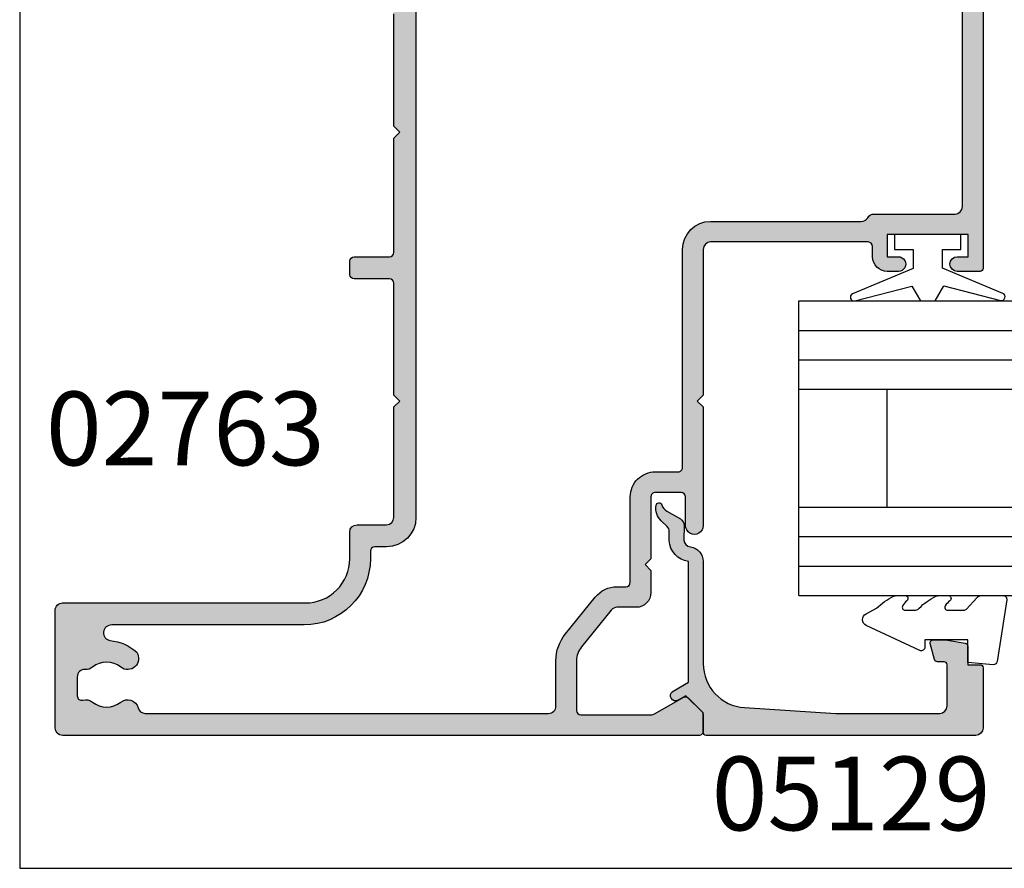
# Model space of a CAD drawing. Units: millimetres. Extents: x 0 to 354, y 0 to 482.
# Drawn here: x 0 to 67, y 0 to 58 of the extents above; entities that cross this region are included whole.
import ezdxf

# ---------------------------------------------------------------- set-up
doc = ezdxf.new("R2010")
doc.units = ezdxf.units.MM
doc.layers.get('0').update_dxf_attribs({"plot": 0})
for name, color, linetype in [('02763$0$APL Hatch', 253, 'Continuous'), ('02763$0$APL Joinery', 2, 'Continuous'), ('05129$0$APL Hatch', 253, 'Continuous'), ('05129$0$APL Joinery', 2, 'Continuous'), ('9010100$0$APL Joinery', 2, 'Continuous'), ('9010230l$0$APL Joinery', 2, 'Continuous'), ('APL Border', 7, 'Continuous'), ('APL Joinery', 2, 'Continuous'), ('APL Notes', 7, 'Continuous')]:
    doc.layers.add(name, color=color, linetype=linetype)
doc.styles.add('Arial-Bold', font='arialbd.ttf')

# ---------------------------------------------------------------- blocks, each defined once
blk = doc.blocks.new('05129')
at = {"layer": '05129$0$APL Hatch'}
h = blk.add_hatch(color=256, dxfattribs=at)
edge = h.paths.add_edge_path()
edge.add_arc((5.199981515280334, 15.90566016953847), 0.1999999999999238, 180.000000000003, 254.9880790769411)
edge.add_line((5.148177513399219, 15.71248577840686), (6.248114062430886, 15.4175133717572))
edge.add_arc((6.299929026749648, 15.61072864124062), 0.2000423227442271, 254.9880790769354, 359.9999999999949)
edge.add_line((6.499971349493875, 15.6107286412406), (6.5, 16.44188513600955))
edge.add_line((6.5, 16.44188513600955), (6.261719659354792, 17.79471019980289))
edge.add_arc((6.064751657969431, 17.76001716836636), 0.1999999999999997, 9.989352104984336, 90.00077779017535)
edge.add_line((6.064748942969541, 17.96001716834793), (4.800004285636192, 17.9599999994399))
edge.add_line((4.800004285636192, 17.9599999994399), (4.800020358771774, 18.80222766474765))
edge.add_arc((4.600020358771644, 18.80222766474765), 0.2000000000001299, 0, 90)
edge.add_line((4.600020358771644, 19.00222766474778), (0.5000000000001412, 19.00222766474778))
edge.add_arc((0.5000000000001402, 18.50222766474778), 0.5, 89.99999999999993, 179.9999999999996)
edge.add_line((1.408720358632483e-13, 18.50222766474778), (0, 0.2000000000000455))
edge.add_arc((0.2000000000000455, 0.2000000000000455), 0.2000000000000455, 180, 270)
edge.add_line((0.2000000000000455, 0), (1.533000000000129, -1.13686837721616e-13))
edge.add_line((1.533000000000129, -1.13686837721616e-13), (2.699867500000096, -1.166867499999967))
edge.add_line((2.699867500000096, -1.166867499999967), (2.394157787176027, -1.695635774884522))
edge.add_arc((2.697237640000033, -1.870862730000117), 0.3500883931050897, 149.9654563963833, 329.9484792182006)
edge.add_line((3.000265558431352, -2.04617948230316), (3.605532537934096, -0.9999999787224851))
edge.add_line((3.605532537934096, -0.9999999787224851), (11.81301960694213, -0.9999999787240759))
edge.add_arc((13.30020417481853, -0.8043419580078496), 1.500000000000098, 187.4949427098, 267.4803184570732)
edge.add_line((13.23426032646682, -2.302891726572398), (13.83156361300087, -2.300884411698917))
edge.add_arc((13.83324391811863, -2.800881588265591), 0.4999999999999352, 43.74757717891208, 90.19254914551789, ccw=False)
edge.add_line((14.19444051955702, -2.455140333698978), (14.56577042775268, -2.843069454338433))
edge.add_arc((15.43685577554587, -2.009257231902336), 1.205832702087569, 223.747577179016, 278.9285559373253)
edge.add_arc((15.59296380522767, -3.002901999883356), 0.1999998919907876, 278.9285559371905, 432.1692228732514)
edge.add_arc((15.88386013665045, -2.098535335071557), 0.7499999711976474, 210.1925485357113, 252.16922287308802, ccw=False)
edge.add_line((15.23560500127849, -2.475715976489369), (14.69580883166304, -1.547975788944655))
edge.add_arc((14.26363872481843, -1.799429559546651), 0.5000000000000467, 30.19254853573136, 90.19254853572893)
edge.add_line((14.26195842502204, -1.299432382961982), (13.26092205248631, -1.302796484384316))
edge.add_arc((13.30020417481952, -0.8043419580070293), 0.5000000000010075, 187.4949427097096, 265.49395675528456, ccw=False)
edge.add_arc((11.81301960694214, -0.9999999787227153), 1.000000000000002, 7.494942709807112, 90.0000000000002)
edge.add_line((11.81301960694213, 2.127728748746449e-08), (4.880853669714155, 4.531557351583615e-09))
edge.add_arc((4.880853662467302, 3.000000004531667), 3.00000000000011, 183.5763343887493, 270.00000013840474, ccw=False)
edge.add_line((1.886695927063442, 2.812865145347473), (1.499999997334044, 8.999999997162263))
edge.add_line((1.499999997334044, 8.999999997162263), (1.499999997334044, 16.05999529961731))
edge.add_arc((1.999999997334045, 16.05999529961731), 0.5000000000000009, 90.0001517252822, 180, ccw=False)
edge.add_line((1.999998673281178, 16.55999529961556), (4.799997176461829, 16.56000271430764))
edge.add_arc((4.799997176461829, 16.3600027143076), 0.2000000000000455, 0, 90, ccw=False)
edge.add_line((4.999997176461875, 16.3600027143076), (4.99998151528041, 15.90566016953846))
at = {"layer": '05129$0$APL Joinery'}
blk.add_lwpolyline([(4.99998151528041, 15.90566016953846, 0.3393962514202096), (5.148177513399219, 15.71248577840686), (6.248114062430886, 15.4175133717572, 0.4932100921436137), (6.499971349493875, 15.6107286412406), (6.5, 16.44188513600955), (6.261719659354792, 17.79471019980289, 0.3640266936167466), (6.064748942969541, 17.96001716834793), (4.800004285636192, 17.9599999994399), (4.800020358771774, 18.80222766474765, 0.414213562373095), (4.600020358771644, 19.00222766474778), (0.5000000000001409, 19.00222766474778, 0.4142135623730938), (1.408720358632483e-13, 18.50222766474778), (0, 0.2000000000000455, 0.414213562373095), (0.2000000000000455, 0), (1.533000000000129, -1.13686837721616e-13), (2.699867500000096, -1.166867499999967), (2.394157787176027, -1.695635774884522, 0.9998518571452021), (3.000265558431352, -2.04617948230316), (3.605532537934096, -0.9999999787224851), (11.81301960694213, -0.9999999787240759, 0.3638979723720558), (13.23426032646682, -2.302891726572398), (13.83156361300087, -2.300884411698917, -0.205475023977086), (14.19444051955702, -2.455140333698978), (14.56577042775268, -2.843069454338433, 0.2455355572193203), (15.62400434075334, -3.200478420416289, 0.7900405684940521), (15.65420511390471, -2.81250909321966, -0.1852337734027385), (15.23560500127849, -2.475715976489369), (14.69580883166304, -1.547975788944655, 0.2679491924311114), (14.26195842502204, -1.299432382961982), (13.26092205248631, -1.302796484384316, -0.3541137310249494), (12.80447598552632, -0.8695612982451166, 0.3763985415984328), (11.81301960694213, 2.127728748746449e-08), (4.880853669714155, 4.531557351583615e-09, -0.3960474621336606), (1.886695927063442, 2.812865145347473), (1.499999997334044, 8.999999997162263), (1.499999997334044, 16.05999529961731, -0.4142127867610964), (1.999998673281178, 16.55999529961556), (4.799997176461829, 16.56000271430764, -0.414213562373095), (4.999997176461875, 16.3600027143076)], format="xyb", close=True, dxfattribs=at)
blk = doc.blocks.new('6GLASS', base_point=(101.8368839708302, 399.4111348733001))
at = {"layer": 'APL Joinery', "color": 7}
for p, q in [((89.33688397083029, 412.4111348732999), (95.33688397083029, 412.4111348732999)), ((89.33688397083029, 412.4111348732999), (89.33688397083029, 392.4111348732999)), ((95.33688397083029, 412.4111348732999), (95.33688397083029, 392.4111348732999))]:
    blk.add_line(p, q, dxfattribs=at)
at = {"layer": 'APL Joinery', "color": 8}
for p, q in [((91.33688397083029, 412.4111348732999), (91.33688397083029, 392.4111348732999)), ((93.33688397083029, 412.4111348732999), (93.33688397083029, 392.4111348732999))]:
    blk.add_line(p, q, dxfattribs=at)
blk = doc.blocks.new('20mm igu', base_point=(96.7695322956115, 198.5005850401044))
at = {"layer": 'APL Joinery', "color": 7}
for p, q in [((86.46953229561154, 210.5005850401044), (78.46953229561154, 210.5005850401044)), ((86.46953229561154, 204.5005850401044), (78.46953229561154, 204.5005850401044))]:
    blk.add_line(p, q, dxfattribs=at)
at = {"layer": 'APL Joinery', "rotation": 180}
for p in [(65.9695322956116, 217.5005850401042), (79.9695322956116, 217.5005850401042)]:
    blk.add_blockref('6GLASS', p, dxfattribs=at)
blk = doc.blocks.new('9010100', base_point=(-698.0412257018843, 103.9239421823788))
at = {"layer": '9010100$0$APL Joinery', "color": 252}
blk.add_lwpolyline([(-697.0412257018843, 102.9239421823788), (-695.7492784149856, 102.9239421823788), (-694.0229808775647, 98.81824357162003, 0.9293418001092544), (-693.550394430906, 98.97737999157357), (-694.5444653146969, 102.8447215218598), (-693.5412257018843, 103.4239421823788), (-693.5412257018843, 104.4239421823788), (-694.5663527677214, 105.0157995697934), (-693.5768325592873, 108.8654371152974, 0.9293418001092604), (-694.0494190059462, 109.024573535251), (-695.7735859449865, 104.9239421823788), (-697.0412257018843, 104.9239421823788), (-697.0412257018843, 106.1739421823788), (-698.0412257018843, 106.1739421823788), (-698.0412257018843, 101.6739421823788), (-697.0412257018843, 101.6739421823788)], format="xyb", close=True, dxfattribs=at)
blk = doc.blocks.new('9010230l', base_point=(121.7743665915091, 518.4609762649906))
at = {"layer": '9010230l$0$APL Joinery', "color": 252, "linetype": 'Continuous', "flags": 128}
blk.add_lwpolyline([(125.4743665871533, 518.1891782459483, -0.2091017972643081), (125.5546405220331, 518.3727349478659), (126.3138187173936, 519.0747105580042, 0.2091017972643137), (126.4743665871533, 519.4418239618392), (126.4743665871533, 520.8651669139914, 0.4607623830565154), (126.1854567012142, 521.1121203929631), (121.9854567055696, 520.4579297439622, 0.3941429072290238), (121.7753179169859, 520.1891873293035), (121.9265167932934, 518.4609762649903), (123.4743665871533, 518.4609762649903), (123.4743665871533, 515.5609762649902), (122.9743665871533, 515.5609762649902, 0.5486826681767499), (122.7478103958356, 515.2052772007768), (124.4416927601485, 511.574596646936, 0.6207567888655948), (125.2342605362171, 511.5562190850643), (125.6100411290089, 512.2729524121045, 0.07675639906467105), (126.4222495959311, 513.4255510253994, 0.115673028930296), (126.4743665871533, 513.6478139562903), (126.4743665871533, 514.2041257453373, 0.7009956747971671), (126.1208861926238, 514.3323590034846, -0.0904788675778494), (125.7726727259223, 514.0424320181731, -0.5741040862820662), (125.4743665915089, 514.2166040708588), (125.4743665915089, 514.8142720621071, -0.1977207654919992), (125.6191955143199, 515.1662003302647, 0.0810836782525954), (126.4230158274554, 516.2945298428834, 0.1147966753284427), (126.4743665871533, 516.5152420065184), (126.4743665871533, 517.1295454898616, 0.7232294553311513), (126.1135905474168, 517.248503739036, -0.08869388050044531), (125.7839614733938, 516.937168005951, -0.5962861851655955), (125.4743665915089, 517.1044670252684), (125.4743665915089, 518.1891782459483)], format="xyb", dxfattribs=at)
blk = doc.blocks.new('05129 glaze')
at = {"layer": 'APL Joinery', "xscale": -1, "rotation": 180}
for name, p in [('05129', (57.61053108614806, 299.0438597945434)), ('9010230l', (62.41053537178425, 281.0838597951035))]:
    blk.add_blockref(name, p, dxfattribs=at)
at = {"layer": 'APL Joinery', "extrusion": (0, 0, -1), "xscale": -1, "zscale": -1, "rotation": 180}
for name, p in [('20mm igu', (-62.81153108616678, 298.5439753281412)), ('9010100', (-91.61153108616674, 283.7939753281417))]:
    blk.add_blockref(name, p, dxfattribs=at)
blk = doc.blocks.new('02763')
at = {"layer": '02763$0$APL Hatch'}
h = blk.add_hatch(color=256, dxfattribs=at)
h.dxf.hatch_style = 1
edge = h.paths.add_edge_path(flags=16)
edge.add_arc((59.15936672488395, 12.42824594400417), 1.525003811496402, 67.03235993453922, 142.9676400654574, ccw=False)
edge.add_arc((60.08124137336915, 14.60346142462704), 0.8374980942512111, 247.032359934518, 273.0277595681565)
edge.add_arc((60.15188773107953, 13.2678303961361), 0.4999999999999525, 40.22824931344962, 93.02775956817578, ccw=False)
edge.add_arc((59.15936672488401, 12.42824594400489), 1.799999999999886, -10.228249313424215, 40.228249313459514, ccw=False)
edge.add_arc((60.43870735610471, 12.19740498293549), 0.5000000000000318, 296.97224043178613, 349.7717506865737, ccw=False)
edge.add_arc((61.04534132988736, 11.00539140332309), 0.8374980942519566, 116.9722404317772, 142.9676400654536)
edge.add_arc((59.15936672488375, 12.42824594400452), 1.525003811494638, 247.03235993453728, 322.9676400654734, ccw=False)
edge.add_arc((58.23749207640716, 10.25303046338681), 0.8374980942448559, 67.03235993492672, 190.9100964392927)
edge.add_arc((56.92416875760065, 9.999884236103972), 0.4999999999999571, -89.99999999999432, 10.910096439295387, ccw=False)
edge.add_line((56.9241687576007, 9.499884236104016), (0.8091580798203637, 9.499884236104002))
edge.add_arc((0.8091580798203637, 7.499884236104002), 2, 90, 180)
edge.add_line((-1.190841920179636, 7.499884236104002), (-1.190841920179636, 6.701073372543107))
edge.add_arc((-1.490841920179644, 6.70107337254311), 0.3000000000000078, 270.0000000000047, 359.9999999999993, ccw=False)
edge.add_line((-1.490841920179619, 6.401073372543102), (-1.991841918280201, 6.40107337254306))
edge.add_arc((-1.991841918279775, 1.90107337254306), 4.5, 90.00000000000541, 180)
edge.add_line((-6.491841918279775, 1.90107337254306), (-6.491841918279775, -11.15380457301857))
edge.add_arc((-7.023626535840498, -11.18509291289035), 0.5327042703847388, -172.19518988833522, 3.3672006396784013, ccw=False)
edge.add_arc((-10.54122094259392, -11.50430841625365), 2.999999999990564, 4.720301702553837, 42.92998205442988)
edge.add_arc((-8.766220942578775, -10.08130841627741), 0.7500000000019885, 55.800256048555, 218.416201955865)
edge.add_arc((-10.54122094258173, -11.50430841627828), 1.525000000001033, -38.86762879800938, 38.86762879800261, ccw=False)
edge.add_arc((-8.766220942583693, -12.92730841628014), 0.7499999999987458, 141.5837980438567, 183.3020645288377)
edge.add_arc((-10.01414561979683, -12.99930841627975), 0.500000000000234, -89.9999999999797, 3.3020645289606136, ccw=False)
edge.add_line((-10.01414561979665, -13.49930841627998), (-11.3039063063659, -13.49930841627992))
edge.add_arc((-11.30390630636659, -13.19930841627927), 0.3000000000006491, 164.5403138973925, 270.0000000001316, ccw=False)
edge.add_arc((-12.30386773692777, -12.92275211568726), 0.737500000002777, 344.5403138973269, 398.8244586925277)
edge.add_arc((-10.54122094257948, -11.50430841627825), 1.525000000001519, 141.1755413074845, 218.8244586925342, ccw=False)
edge.add_arc((-12.30386773693212, -10.08586471685273), 0.7375000000165137, 321.1755413066462, 435.3917116740546)
edge.add_arc((-11.99175867491969, -8.88836975508856), 0.4999999999999915, 179.9999999999994, 255.39171167405368, ccw=False)
edge.add_line((-12.49175867491968, -8.888369755088554), (-12.49175867491969, 18.50084474344671))
edge.add_arc((-11.99175867491969, 18.50084474344671), 0.5000000000000036, 89.99999999998738, 179.9999999999996, ccw=False)
edge.add_line((-11.99175867491958, 19.00084474344671), (-8.918956083774006, 19.00084474344606))
edge.add_arc((-8.918956083774184, 21.90084474344603), 2.89999999999997, 270.0000000000035, 309.0120975697952)
edge.add_line((-7.093451133815094, 19.64750684653072), (-4.59566101146767, 21.67105078041885))
edge.add_arc((-5.791681495923125, 23.14737560943264), 1.899999999999916, 309.0120975697774, 359.9999999999977)
edge.add_line((-3.891681495923208, 23.14737560943257), (-3.891681495923436, 23.75111167115568))
edge.add_arc((-3.591681495923281, 23.75111167115565), 0.3000000000001544, 90.00000000004633, 179.9999999999946, ccw=False)
edge.add_line((-3.591681495923524, 24.0511116711558), (2.208240097230131, 24.05111167115493))
edge.add_arc((2.208240097230743, 25.75111167115505), 1.700000000000117, 269.9999999999794, 359.9999999999857)
edge.add_line((3.908240097230859, 25.75111167115463), (3.908240097230859, 27.3012272617704))
edge.add_arc((4.208240097230707, 27.30122726177051), 0.2999999999998479, 89.9999999999688, 180.0000000000204, ccw=False)
edge.add_line((4.20824009723087, 27.60122726177035), (19.00915808204353, 27.60122726177104))
edge.add_arc((19.00915808204353, 29.50122726177113), 1.900000000000091, 270, 360)
edge.add_line((20.90915808204362, 29.50122726177113), (20.90915808204362, 39.73508632587271))
edge.add_arc((21.40915808204363, 39.73508632587274), 0.5000000000000142, 119.9999999995816, 180.0000000000032, ccw=False)
edge.add_arc((20.90915808204996, 40.60111172966088), 0.5000000000000318, 299.9999999995786, 360)
edge.add_line((21.40915808204998, 40.60111172966088), (21.40915808204998, 46.10122726324601))
edge.add_arc((21.90915808204998, 46.10122726324601), 0.5, 90, 180, ccw=False)
edge.add_line((21.90915808204998, 46.60122726324601), (41.10946672488033, 46.60122726324601))
edge.add_arc((41.10946672488033, 46.10122726324601), 0.5, 3.183231456205249e-12, 90, ccw=False)
edge.add_line((41.60946672488033, 46.10122726324604), (41.60946672488102, 38.57639042750434))
edge.add_arc((36.60946672487952, 38.57639042750394), 5.000000000001499, -6.711653968463281, 4.604316927725449e-12, ccw=False)
edge.add_line((41.5752012156416, 37.9920266989317), (39.99628725620072, 24.57492511821527))
edge.add_arc((42.37983981176578, 24.29443052850062), 2.399999999999984, 173.2883460315352, 222.4058385464531)
edge.add_line((40.60771191386571, 22.6759242067693), (47.26602080789984, 15.38563761009294))
edge.add_arc((49.04052426868872, 17.00153905125), 2.399999999976085, 222.3216749443269, 269.9982316000429)
edge.add_line((49.04045019412455, 14.60153905241705), (55.93590945783147, 14.60132622834265))
edge.add_arc((55.93589402564151, 14.10132622858081), 0.4999999999999928, 0, 89.99823160129279, ccw=False)
edge.add_line((56.4358940256415, 14.10132622858081), (56.4358940256415, 13.85110048468439))
edge.add_arc((57.27339211988625, 13.85110048468438), 0.8374980942447436, 179.9999999999992, 322.9676400653059)
edge = h.paths.add_edge_path()
edge.add_arc((128.504417972761, 18.89528642868442), 0.8374980942523381, 127.9676400654296, 307.9676400654307)
edge.add_arc((129.9578676979213, 17.03278833443148), 1.525003811495952, 52.03235993454962, 127.96764006548031, ccw=False)
edge.add_arc((131.4113174230818, 18.89528642868462), 0.8374980942526361, 232.0323599345111, 258.027759568143)
edge.add_arc((131.1338698171238, 17.58688130102824), 0.4999999999999738, 25.228249313417678, 78.02775956818078, ccw=False)
edge.add_arc((129.9578676979209, 17.03278833443212), 1.800000000000311, -25.228249313432684, 25.22824931342842, ccw=False)
edge.add_arc((131.1338698171237, 16.47869536783603), 0.5000000000000345, 281.972240431811, 334.77175068656715, ccw=False)
edge.add_arc((131.4113174230803, 15.17029024017856), 0.8374980942533408, 101.9722404317494, 127.9676400654094)
edge.add_arc((129.9578676979211, 17.03278833443222), 1.525003811494881, 232.0323599345453, 307.96764006544396, ccw=False)
edge.add_arc((128.5044179727618, 15.17029024017991), 0.83749809425232, 52.0323599345485, 83.41005566812692)
edge.add_line((128.6005316051799, 16.002254919442), (117.7581353631642, 16.00225491944223))
edge.add_arc((117.7581353631642, 15.0022549194486), 0.9999999999936335, 90, 179.999999999987)
edge.add_line((116.7581353631706, 15.00225491944882), (116.7581353631701, 14.4872549194444))
edge.add_arc((116.5581353631703, 14.48725491944429), 0.1999999999998181, -90, 3.26281224261038e-11, ccw=False)
edge.add_line((116.5581353631703, 14.28725491944447), (114.9581353631724, 14.28725491944413))
edge.add_arc((114.9581353631727, 14.48725491944418), 0.2000000000000455, 180.0000000000651, 269.99999999993486, ccw=False)
edge.add_line((114.7581353631726, 14.48725491944395), (114.7581353631724, 15.00128536535868))
edge.add_arc((113.7581353631724, 15.00128536535824), 1, 2.483377095286714e-11, 89.99444016280046)
edge.add_line((113.7582324006373, 16.00128536065011), (99.40838010378341, 16.00267783394458))
edge.add_arc((99.40847714124837, 17.00267782923644), 1, 222.405968826996, 269.9944401627947, ccw=False)
edge.add_line((98.67009205054158, 16.32829851622193), (95.62196604094264, 19.6657241410125))
edge.add_line((95.62196604094264, 19.6657241410125), (95.0568505287681, 19.69133610361194))
edge.add_line((95.0568505287681, 19.69133610361194), (95.08246249136731, 20.25645161578671))
edge.add_line((95.08246249136731, 20.25645161578671), (91.17861831928379, 24.53083582851409))
edge.add_arc((89.33264945344139, 22.84489426774138), 2.500000000000036, 42.40576019437338, 84.70948456353496)
edge.add_arc((89.60926672456148, 25.83211419357859), 0.5000000000000965, 180.0000000000187, 264.70948456351596, ccw=False)
edge.add_line((89.10926672456138, 25.83211419357843), (89.10926672456138, 46.00122726320799))
edge.add_arc((89.60926672456132, 46.00122726320796), 0.4999999999999432, 89.99999999999352, 179.9999999999967, ccw=False)
edge.add_line((89.60926672456138, 46.5012272632079), (91.60823536315989, 46.50122726320773))
edge.add_arc((91.60823536315985, 46.00122726320772), 0.5000000000000071, 7.958078640513122e-13, 89.99999999999511, ccw=False)
edge.add_line((92.10823536315986, 46.00122726320773), (92.10823536315986, 39.20202281728219))
edge.add_arc((93.10823536315986, 39.20202281728219), 1, 180, 269.9999999999968)
edge.add_line((93.1082353631598, 38.20202281728219), (95.50823536317851, 38.20202281728205))
edge.add_arc((95.50823536317851, 38.70202281728205), 0.5, 270, 360)
edge.add_line((96.00823536317851, 38.70202281728205), (96.00823536317806, 40.4075906696118))
edge.add_arc((95.50823536316896, 40.40202281811428), 0.5000310000183922, 0.6380024127952306, 180.6380024127692)
edge.add_line((95.00823536315987, 40.39645496661699), (95.00823536315987, 39.30202281728196))
edge.add_line((95.00823536315987, 39.30202281728196), (93.50823536315987, 39.30202281728196))
edge.add_line((93.50823536315987, 39.30202281728196), (93.50823536315987, 47.002022817282))
edge.add_line((93.50823536315987, 47.002022817282), (95.00823536315987, 47.002022817282))
edge.add_line((95.00823536315987, 47.002022817282), (95.00823536315987, 45.90202281727573))
edge.add_arc((95.50823536316919, 45.90202281727573), 0.5000000000093223, 180, 360)
edge.add_line((96.00823536317851, 45.90202281727573), (96.00823536317851, 47.80122726320786))
edge.add_arc((95.80823536317824, 47.80122726320763), 0.2000000000002728, 6.513775987628397e-11, 90)
edge.add_line((95.80823536317824, 48.0012272632079), (85.20926672454264, 48.00122726320767))
edge.add_arc((85.20926672454264, 47.80122726320786), 0.1999999999998181, 90, 180)
edge.add_line((85.00926672454283, 47.80122726320786), (85.00926672454283, 45.90111172962741))
edge.add_arc((85.50926672455215, 45.90111172962786), 0.5000000000093223, 180.0000000000521, 359.9999999999218)
edge.add_line((86.00926672456147, 45.90111172962718), (86.00926672456102, 47.00111172963346))
edge.add_line((86.00926672456102, 47.00111172963346), (87.50926672456147, 47.00111172963346))
edge.add_line((87.50926672456147, 47.00111172963346), (87.50926672456147, 39.30111172963341))
edge.add_line((87.50926672456147, 39.30111172963341), (86.00926672456102, 39.30111172963341))
edge.add_line((86.00926672456102, 39.30111172963341), (86.00926672456102, 40.39554387896865))
edge.add_arc((85.50926672455192, 40.40111173046845), 0.5000310000184177, 359.3619975869427, 539.3619975869426)
edge.add_line((85.00926672454283, 40.40667958196826), (85.00926672454283, 38.70111172961509))
edge.add_arc((85.50926672454283, 38.70111172961509), 0.5, 180, 270)
edge.add_line((85.50926672454283, 38.20111172961509), (87.50926672456147, 38.20111172961509))
edge.add_line((87.50926672456147, 38.20111172961509), (87.50926672456147, 24.97124643253044))
edge.add_arc((86.50926672456134, 24.97124643253064), 1.000000000000128, 315.0010337278067, 359.9999999999886, ccw=False)
edge.add_line((87.21638626322077, 24.26415240904696), (83.30216213205783, 20.34978703483254))
edge.add_arc((82.59504259339836, 21.05688105831609), 1.000000000000067, 269.999999999987, 315.00103372781365, ccw=False)
edge.add_line((82.59504259339813, 20.05688105831602), (79.45909905963298, 20.05688105831604))
edge.add_arc((79.45909905963236, 17.03187724682119), 3.025003811494852, 89.99999999998845, 128.7194170572481)
edge.add_arc((78.03606801910051, 18.80687724682078), 0.7500000000000812, 128.7194170572286, 308.7194170572317)
edge.add_arc((79.45909905963326, 17.0318772468211), 1.525003811495322, -127.96764006546232, 128.7194170572897, ccw=False)
edge.add_arc((78.00564933447298, 15.16937915256784), 0.8374980942532279, 52.03235993455011, 83.41005566810271)
edge.add_line((78.10176296689154, 16.00134383183079), (67.2593667248759, 16.00134383183099))
edge.add_arc((67.25936672487592, 15.00134383183734), 0.9999999999936477, 90.00000000000081, 179.999999999987)
edge.add_line((66.25936672488227, 15.00134383183757), (66.25936672488182, 14.48634383183292))
edge.add_arc((66.059366724882, 14.48634383183292), 0.1999999999998181, -90, 0, ccw=False)
edge.add_line((66.059366724882, 14.2863438318331), (64.45936672488436, 14.28634383183316))
edge.add_arc((64.45936672488433, 14.4863438318334), 0.2000000000002444, 180.0000000000733, 270.00000000000813, ccw=False)
edge.add_line((64.25936672488409, 14.48634383183315), (64.25936672488409, 15.00088042597053))
edge.add_arc((63.25936672488409, 15.00088042597052), 1, 4.071109992273301e-13, 90.00146836375728)
edge.add_line((63.25934109710191, 16.00088042564213), (63.14077617830479, 16.00046342155434))
edge.add_line((63.14077617830479, 16.00046342155434), (62.74076896132873, 15.60045620457827))
edge.add_line((62.74076896132873, 15.60045620457827), (62.34076174435266, 16.00046342155434))
edge.add_line((62.34076174435266, 16.00046342155434), (55.92553096105756, 16.00108593928899))
edge.add_line((55.92553096105756, 16.00108593928899), (55.5247710356616, 15.6003260138928))
edge.add_line((55.5247710356616, 15.6003260138928), (55.12374575361581, 16.00135129593888))
edge.add_line((55.12374575361581, 16.00135129593888), (49.04049340425648, 16.00153905175031))
edge.add_arc((49.04052426863648, 17.0015390512744), 1.000000000000398, 222.4059688269903, 269.99823160128835, ccw=False)
edge.add_line((48.30213917792933, 16.32715973825969), (45.12319740266524, 19.80781693782267))
edge.add_line((45.12319740266524, 19.80781693782267), (44.5580818904907, 19.83342890042189))
edge.add_line((44.5580818904907, 19.83342890042189), (44.58369385308991, 20.39854441259688))
edge.add_line((44.58369385308991, 20.39854441259688), (41.64145286060749, 23.62005323670376))
edge.add_arc((42.37983981011758, 24.29443051448922), 1.000000000000077, 173.2883460315449, 222.4058109014194, ccw=False)
edge.add_line((41.38669291196537, 24.4113032602035), (42.9575038645951, 37.75954810251044))
edge.add_arc((43.45407731367116, 37.70111172965328), 0.5000000000000019, 90, 173.2883460315422, ccw=False)
edge.add_line((43.45407731367116, 38.20111172965328), (45.00946672489907, 38.20111172965328))
edge.add_arc((45.00946672489907, 38.70111172965328), 0.5, 270, 360)
edge.add_line((45.50946672489907, 38.70111172965328), (45.50946672489907, 40.4066795820365))
edge.add_arc((45.00946672488953, 40.4011117305187), 0.5000310000190656, 0.6380024151181609, 180.6380024150335)
edge.add_line((44.50946672487997, 40.39554387900164), (44.50946672488043, 39.30111172967161))
edge.add_line((44.50946672488043, 39.30111172967161), (43.00946672488043, 39.30111172967138))
edge.add_line((43.00946672488043, 39.30111172967138), (43.00946672488043, 47.00111172967143))
edge.add_line((43.00946672488043, 47.00111172967143), (44.50946672488043, 47.00111172967143))
edge.add_line((44.50946672488043, 47.00111172967143), (44.50946672488043, 45.90111172966538))
edge.add_arc((45.00946672488497, 45.90111172966538), 0.5000000000045475, 180, 360)
edge.add_line((45.50946672488952, 45.90111172966538), (45.50946672488952, 47.80122726324583))
edge.add_arc((45.3094667248897, 47.80122726324583), 0.1999999999998181, 0, 90)
edge.add_line((45.3094667248897, 48.00122726324565), (17.70915808205835, 48.00122726324587))
edge.add_arc((17.70915808205926, 47.80122726323696), 0.200000000008913, 90.00000000026056, 180.0000000001303)
edge.add_line((17.50915808205035, 47.80122726323651), (17.50915808204989, 46.25111172965438))
edge.add_arc((18.00915808204989, 46.25111172965483), 0.5, 180.0000000000521, 359.9999999999218)
edge.add_line((18.50915808204989, 46.25111172965415), (18.50915808204989, 47.00111172966097))
edge.add_line((18.50915808204989, 47.00111172966097), (20.00915808204989, 47.00111172966097))
edge.add_line((20.00915808204989, 47.00111172966097), (20.00915808204989, 41.50111172966097))
edge.add_line((20.00915808204989, 41.50111172966097), (18.50915808204989, 41.50111172966097))
edge.add_line((18.50915808204989, 41.50111172966097), (18.50915808204989, 42.24554387899811))
edge.add_arc((18.0091580820408, 42.25111173049451), 0.5000310000183797, 359.3619975873334, 539.3619975873595)
edge.add_line((17.5091580820317, 42.25667958199067), (17.50915808203125, 41.50111172964255))
edge.add_arc((18.50915808203125, 41.50111172964255), 1, 180, 270)
edge.add_line((18.50915808203125, 40.50111172964255), (19.2091580820436, 40.50111172964278))
edge.add_arc((19.20915808204309, 40.20111172964234), 0.3000000000004377, 5.4001247917767614e-12, 89.99999999990229, ccw=False)
edge.add_line((19.50915808204353, 40.20111172964237), (19.50915808204353, 29.50122726177113))
edge.add_arc((19.00915808204353, 29.50122726177113), 0.5, -90, 0, ccw=False)
edge.add_line((19.00915808204353, 29.00122726177113), (9.109158079070525, 29.00122726177022))
edge.add_line((9.109158079070525, 29.00122726177022), (8.709158079821222, 28.60122726252091))
edge.add_line((8.709158079821222, 28.60122726252091), (8.309158079070343, 29.00122726327134))
edge.add_line((8.309158079070343, 29.00122726327134), (0.2633361430387424, 29.00122726327182))
edge.add_arc((0.2592260515753268, 28.40124134142453), 0.5999999993889854, 89.60751210622658, 269.9999999955882)
edge.add_line((0.2592260515291258, 27.80124134203555), (2.208240097230615, 27.80124134203577))
edge.add_arc((2.2082400972301, 27.50124134203533), 0.3000000000004412, 6.0822458181064576e-12, 89.9999999999016, ccw=False)
edge.add_line((2.508240097230541, 27.50124134203536), (2.508240097230484, 25.75111167115565))
edge.add_arc((2.208240097230572, 25.75111167115541), 0.2999999999999119, -89.9999999999539, 4.6213699533836916e-11, ccw=False)
edge.add_line((2.208240097230814, 25.45111167115549), (-1.991681555929077, 25.45111167115549))
edge.add_line((-1.991681555929077, 25.45111167115549), (-2.391681495923208, 25.05111173116159))
edge.add_line((-2.391681495923208, 25.05111173116159), (-2.791681495923299, 25.45111173116123))
edge.add_line((-2.791681495923299, 25.45111173116123), (-4.291681495923299, 25.45111173116123))
edge.add_arc((-4.291681495923299, 24.45111173116123), 1, 90, 180)
edge.add_line((-5.291681495923299, 24.45111173116123), (-5.291681495923299, 23.14737560943257))
edge.add_arc((-5.791681495923292, 23.14737560943257), 0.4999999999999929, 309.0120975697906, 359.9999999999992, ccw=False)
edge.add_line((-5.476939263171758, 22.75886907548163), (-7.974712009050066, 20.73533921885653))
edge.add_arc((-8.918938707304811, 21.90085882070936), 1.500000000000078, 270.00000000000244, 309.0120975697945, ccw=False)
edge.add_line((-8.918938707304747, 20.40085882070928), (-12.2918388573292, 20.40085882070925))
edge.add_arc((-12.2918388573292, 20.70085882070925), 0.2999999999999972, 180, 270, ccw=False)
edge.add_line((-12.59183885732919, 20.70085882070925), (-12.59183885732919, 25.45184802178894))
edge.add_arc((-12.0918388573292, 25.45184802178893), 0.4999999999999893, 150.0149563155416, 179.9999999999992, ccw=False)
edge.add_line((-12.52491680370541, 25.70173498095759), (-11.40966074251655, 27.63458016131499))
edge.add_arc((-11.66950751034286, 27.78451233681608), 0.3000000000004465, 330.0149563156154, 404.9957430693503)
edge.add_line((-11.45735971570163, 27.99662860971642), (-12.40297578412657, 28.94238520231824))
edge.add_arc((-12.54440764722081, 28.80097435371727), 0.200000000000887, 44.99574306948449, 89.99999999995165)
edge.add_line((-12.54440764722064, 29.00097435371816), (-13.69184191828, 29.0009743537177))
edge.add_arc((-13.6918419175293, 28.70097435296746), 0.300000000750245, 90.00000014337226, 180.0000001433981)
edge.add_line((-13.99184191827955, 28.70097435221663), (-13.99184191827977, -14.49930841627981))
edge.add_arc((-13.49184191827978, -14.49930841627981), 0.4999999999999982, 179.9999999999998, 269.9999999999986)
edge.add_line((-13.49184191827979, -14.99930841627981), (-5.491841918279775, -14.99930841627992))
edge.add_arc((-5.491841918279771, -14.49930841627993), 0.4999999999999964, 269.9999999999996, 360.0000000000004)
edge.add_line((-4.991841918279775, -14.49930841627992), (-4.991841918279775, 2.001073372543082))
edge.add_arc((-1.991841918279775, 2.001073372543082), 3, 89.99999999999648, 180, ccw=False)
edge.add_line((-1.99184191827959, 5.001073372543082), (-0.190841920179551, 5.001073372542969))
edge.add_arc((-0.1908419201795511, 5.501073372542969), 0.5, 270, 360)
edge.add_line((0.309158079820449, 5.501073372542969), (0.309158079820449, 7.499884236103917))
edge.add_arc((0.809158079820449, 7.499884236103917), 0.5, 90, 180, ccw=False)
edge.add_line((0.809158079820449, 7.999884236103917), (8.309158079820449, 7.999884236103917))
edge.add_line((8.309158079820449, 7.999884236103917), (8.70915807982054, 8.399884236104008))
edge.add_line((8.70915807982054, 8.399884236104008), (9.10915807982063, 7.999884236103917))
edge.add_line((9.10915807982063, 7.999884236103917), (16.70815808172009, 7.999882947102599))
edge.add_arc((16.70815808171985, 7.699882947102676), 0.2999999999999226, -6.0822458181064576e-12, 89.99999999995458, ccw=False)
edge.add_line((17.00815808171977, 7.699882947102644), (17.00815808172023, 5.301072083541662))
edge.add_arc((17.30815808172041, 5.301072083541612), 0.300000000000189, 179.9999999999905, 269.9999999999118)
edge.add_line((17.30815808171995, 5.001072083541423), (18.20815808172001, 5.001072083541651))
edge.add_arc((18.20815808171978, 5.301072083541627), 0.2999999999999758, 270.0000000000448, 360.0000000000177)
edge.add_line((18.50815808171976, 5.301072083541719), (18.50815808172, 7.699882947102644))
edge.add_arc((18.8081580817202, 7.699882947102623), 0.3000000000002032, 90.00000000004752, 179.9999999999959, ccw=False)
edge.add_line((18.80815808171995, 7.999882947102826), (26.56195694693791, 7.999884236103917))
edge.add_line((26.56195694693791, 7.999884236103917), (26.961956946938, 8.399884236104008))
edge.add_line((26.961956946938, 8.399884236104008), (27.36195694693809, 7.999884236103917))
edge.add_line((27.36195694693809, 7.999884236103917), (35.00815808172011, 7.999882947102495))
edge.add_arc((35.00815808171988, 7.699882947102591), 0.2999999999999048, -6.0822458181064576e-12, 89.99999999995521, ccw=False)
edge.add_line((35.30815808171978, 7.699882947102559), (35.30815808172024, 5.301072083541577))
edge.add_arc((35.60815808172043, 5.301072083541527), 0.300000000000189, 179.9999999999905, 269.9999999999118)
edge.add_line((35.60815808171996, 5.001072083541338), (36.50815808172004, 5.001072083541565))
edge.add_arc((36.50815808171981, 5.301072083541541), 0.2999999999999758, 270.0000000000448, 360.0000000000177)
edge.add_line((36.80815808171978, 5.301072083541634), (36.80815808172001, 7.69988648261107))
edge.add_arc((37.10815808172, 7.699886482611045), 0.2999999999999901, 89.995468860595, 179.9999999999951, ccw=False)
edge.add_line((37.10818180671042, 7.99988648167291), (53.86845553608684, 7.998564701072688))
edge.add_arc((53.86843181109644, 7.698564702010841), 0.2999999999999724, 9.97232191228801, 89.99546886059909, ccw=False)
edge.add_arc((54.4593667248841, 7.802468155593987), 0.2999999999998028, 189.972321912269, 269.9959527138428)
edge.add_line((54.45934553334335, 7.502468156342651), (63.85934553334344, 7.501804154731353))
edge.add_arc((63.85936672481996, 7.80180415392867), 0.2999999999457819, 269.9959527261097, 350.2199410937875)
edge.add_arc((64.4506469716451, 7.699884236103852), 0.3000000000000672, 89.99999999998369, 170.2199410937725, ccw=False)
edge.add_line((64.45064697164518, 7.999884236103917), (72.13661905196157, 7.999884236103917))
edge.add_line((72.13661905196157, 7.999884236103917), (72.53661905196167, 8.399884236104008))
edge.add_line((72.53661905196167, 8.399884236104008), (72.93661905196176, 7.999884236103917))
edge.add_line((72.93661905196176, 7.999884236103917), (80.60815808232898, 7.999884236103942))
edge.add_arc((80.60815808232898, 7.699884236103934), 0.3000000000000078, 0, 90, ccw=False)
edge.add_line((80.908158082329, 7.699884236103934), (80.908158082329, 5.301073372542355))
edge.add_arc((81.20815808232894, 5.301073372542342), 0.2999999999999403, 179.9999999999975, 270.0000000000027)
edge.add_line((81.20815808232895, 5.0010733725424), (82.10815808232904, 5.001073372542372))
edge.add_arc((82.10815808232901, 5.301073372542355), 0.2999999999999829, 270.0000000000054, 360.0000000000109)
edge.add_line((82.408158082329, 5.301073372542412), (82.40815808232897, 7.699884236103692))
edge.add_arc((82.70815808232896, 7.699884236103694), 0.2999999999999972, 89.99999999999733, 180.0000000000003, ccw=False)
edge.add_line((82.70815808232898, 7.999884236103689), (103.4081580817202, 7.999884236103675))
edge.add_arc((103.4081580817202, 7.699884236103689), 0.2999999999999856, -2.2168933355715126e-12, 90, ccw=False)
edge.add_line((103.7081580817202, 7.699884236103678), (103.7081580817202, 5.303242132423868))
edge.add_arc((104.0081580817202, 5.303242132423867), 0.2999999999999972, 179.9999999999998, 270.0000000000135)
edge.add_line((104.0081580817203, 5.003242132423871), (104.8081580817203, 5.00324213242407))
edge.add_arc((104.8081580817202, 5.303242132424081), 0.3000000000000105, 270.0000000000109, 359.9999999999975)
edge.add_line((105.1081580817202, 5.303242132424067), (105.1081580817202, 7.200691583720193))
edge.add_arc((105.4081580817202, 7.200691583720197), 0.2999999999999972, 90.00000000000279, 180.0000000000007, ccw=False)
edge.add_line((105.4081580817202, 7.50069158372019), (113.6581353631716, 7.50069158372019))
edge.add_arc((113.6581353631716, 8.000691583720192), 0.5000000000000018, 270, 360.0000000000002)
edge.add_line((114.1581353631716, 8.000691583720194), (114.1581353631716, 12.18725491940693))
edge.add_arc((114.6581353631716, 12.18725491940693), 0.5, 90, 180, ccw=False)
edge.add_line((114.6581353631716, 12.68725491940693), (116.5581353631703, 12.68725491940696))
edge.add_arc((116.5581353631703, 14.48725491944446), 1.800000000037492, 270, 351.8074635929266)
edge.add_arc((118.5377249671351, 14.20225491940543), 0.1999999999994149, 90.00000000006509, 171.8074635929845, ccw=False)
edge.add_line((118.5377249671348, 14.40225491940485), (122.6080353628315, 14.4022549194048))
edge.add_line((122.6080353628315, 14.4022549194048), (123.0080353628314, 14.80225491940478))
edge.add_line((123.0080353628314, 14.80225491940478), (123.4080353628315, 14.40225491940469))
edge.add_line((123.4080353628315, 14.40225491940469), (127.2147373004061, 14.40225491940481))
edge.add_arc((127.2147373004061, 13.90225491940489), 0.4999999999999147, 17.790028947255507, 90, ccw=False)
edge.add_arc((128.1669198781808, 14.20778452285112), 0.4999999999999072, 197.7900289472583, 270.0000000000032)
edge.add_line((128.1669198781808, 13.70778452285122), (133.9577058892962, 13.70778452285111))
edge.add_arc((133.9577058892962, 13.20778452285111), 0.5, 0, 90, ccw=False)
edge.add_line((134.4577058892962, 13.20778452285111), (134.4577058892962, 6.001791439038406))
edge.add_arc((135.4577058892962, 6.001791439038406), 1, 179.9999999999999, 269.9986526660828)
edge.add_line((135.4576823738832, 5.001791439314893), (136.1334153049846, 5.001775549176017))
edge.add_arc((136.1334223596083, 5.301775549092964), 0.2999999999998934, 269.9986526661208, 314.9986526660871)
edge.add_line((136.3455494055331, 5.08963852642335), (136.5698187478454, 5.313897321411275))
edge.add_arc((136.7819457937699, 5.101760298741736), 0.2999999999996189, 89.99865266605019, 134.998652666055, ccw=False)
edge.add_line((136.781952848394, 5.401760298658409), (142.8334277092974, 5.401617995728181))
edge.add_arc((142.8334206546733, 5.101617995811131), 0.2999999999999955, 44.99865266604189, 89.99865266604479, ccw=False)
edge.add_line((143.0455576773431, 5.313745041735892), (143.2698164723308, 5.089475699423708))
edge.add_arc((143.4819534950007, 5.301602745348449), 0.2999999999999957, 224.9986526660353, 269.9986526660394)
edge.add_line((143.4819464403765, 5.001602745431391), (145.1576793712009, 5.001563339879503))
edge.add_arc((145.1576958319899, 5.701563339686054), 0.7000000000000917, 269.9986526660828, 449.9986526660828)
edge.add_line((145.157712292779, 6.401563339492604), (136.157782455429, 6.401774976559629))
edge.add_arc((136.1577895100529, 6.701774976476838), 0.3000000000001545, 180.0000000000142, 269.9986526660882, ccw=False)
edge.add_line((135.8577895100527, 6.701774976476763), (135.8577895100532, 13.70778452270606))
edge.add_arc((134.4577895098591, 13.70778452270553), 1.400000000194098, 2.151872424188979e-11, 89.99999999998836)
edge.add_line((134.4577895098594, 15.10778452289963), (133.6954289532207, 15.10778452289941))
edge.add_arc((133.6954289532204, 15.60778452289913), 0.4999999999997122, 159.1298681178143, 270.00000000002933, ccw=False)
edge.add_arc((129.95786769792, 17.0327883344328), 3.500000000001358, 339.1298681177596, 374.5581453764216)
edge.add_arc((133.8294398946446, 18.03823784860968), 0.4999999999997983, 93.64089131325619, 194.558145376421, ccw=False)
edge.add_line((133.79768850303, 18.53722867931736), (134.8579531325834, 18.53722867931737))
edge.add_arc((134.8579531325834, 19.53722867931736), 0.9999999999999858, 270, 359.9985983989292)
edge.add_line((135.8579531322841, 19.53720421676388), (135.8581014958929, 25.6021314923052))
edge.add_arc((136.1581014958031, 25.60212415353904), 0.2999999999999328, 90.0000000000054, 179.9985983989078, ccw=False)
edge.add_line((136.1581014958031, 25.90212415353897), (139.158087975826, 25.90212415353903))
edge.add_arc((139.158087975826, 26.60212415353887), 0.6999999999998323, 269.9999999999953, 359.9998839677198)
edge.add_line((139.8580879758244, 26.60212273593714), (139.8581353642574, 47.00213835081916))
edge.add_arc((138.8581353642574, 47.00213835081916), 1, 0, 90)
edge.add_line((138.8581353642574, 48.00213835081916), (135.7080353628219, 48.00213835081916))
edge.add_arc((135.7080353628219, 47.80213835081934), 0.1999999999998181, 90, 180.0000000000651)
edge.add_line((135.5080353628221, 47.80213835081911), (135.5080353628221, 45.90202281723821))
edge.add_arc((136.0080353628357, 45.90202281723821), 0.5000000000136424, 180, 360)
edge.add_line((136.5080353628493, 45.90202281723821), (136.5080353628498, 47.00202281724471))
edge.add_line((136.5080353628498, 47.00202281724471), (138.0080353628498, 47.00202281724471))
edge.add_line((138.0080353628498, 47.00202281724471), (138.0080353628498, 45.9020228172246))
edge.add_arc((138.5080353628501, 45.90202281722445), 0.5000000000002558, 179.9999999999829, 225.5729959991968)
edge.add_line((138.1580353628499, 45.54495139579711), (138.1580353628499, 40.75912523954042))
edge.add_arc((138.5080353628498, 40.40205381811318), 0.5000000000000029, 134.4270040007908, 180)
edge.add_line((138.0080353628498, 40.40205381811318), (138.0080353628498, 39.30202281724467))
edge.add_line((138.0080353628498, 39.30202281724467), (136.5080353628493, 39.30202281724467))
edge.add_line((136.5080353628493, 39.30202281724467), (136.5080353628498, 40.39645496658039))
edge.add_arc((136.0080353628407, 40.40202281809427), 0.5000310000185745, 359.361997585329, 539.3619975852508)
edge.add_line((135.5080353628316, 40.40759066960884), (135.5080353628312, 37.70192147916708))
edge.add_arc((135.9330353628404, 37.70192147916708), 0.4250000000092768, 180, 360)
edge.add_line((136.3580353628497, 37.70192147916708), (136.3580353628497, 38.20202281722634))
edge.add_line((136.3580353628497, 38.20202281722634), (138.1580353628499, 38.20202281722634))
edge.add_line((138.1580353628499, 38.20202281722634), (138.1580353628499, 33.09840526067772))
edge.add_arc((138.3581710719361, 32.75207348629306), 0.3999999999998611, 120.0224486417972, 239.9698754638652)
edge.add_line((138.1579889667066, 32.40576852712301), (138.1579889667066, 27.2020228172634))
edge.add_line((138.1579889667066, 27.2020228172634), (136.3579889667064, 27.2020228172634))
edge.add_line((136.3579889667064, 27.2020228172634), (136.3579889667064, 27.70212415532244))
edge.add_arc((135.9329889667065, 27.70212415532244), 0.4249999999999545, 0, 180)
edge.add_line((135.5079889667065, 27.70212415532244), (135.5079889667065, 27.48872309802407))
edge.add_arc((135.007988966676, 27.4887230979722), 0.5000000000305818, -65.3715269031195, 5.944173153693555e-09, ccw=False)
edge.add_arc((135.7581076198285, 25.85247067053226), 1.30000000000009, 114.6284730968918, 179.9985983989313)
edge.add_line((134.4581076202173, 25.85250247185174), (134.4579823786368, 20.73277610315528))
edge.add_arc((133.9579823787864, 20.73278833443207), 0.4999999999999922, 270, 359.99859839892383, ccw=False)
edge.add_line((133.9579823787864, 20.23278833443208), (129.9578676979213, 20.23278833443212))
edge.add_arc((129.9578676979214, 17.0327883344311), 3.200000000001012, 90.00000000000203, 127.9676400654514)
edge = h.paths.add_edge_path(flags=16)
edge.add_arc((107.7721607581777, 13.85201157229364), 0.8374980942412975, 180.0000000000001, 322.967640065261)
edge.add_arc((109.658135363172, 12.42915703161502), 1.525003811496203, 67.03235993452307, 142.9676400654527, ccw=False)
edge.add_arc((110.5800100116572, 14.6043725122369), 0.8374980942504976, 247.0323599345212, 273.0277595681595)
edge.add_arc((110.6506563693675, 13.26874148374662), 0.5000000000000173, 40.228249313435526, 93.02775956817379, ccw=False)
edge.add_arc((109.6581353631723, 12.42915703161556), 1.799999999999655, -10.228249313426716, 40.22824931345713, ccw=False)
edge.add_arc((110.9374759943927, 12.19831607054607), 0.500000000000043, 296.97224043178824, 349.77175068658033, ccw=False)
edge.add_arc((111.5441099681757, 11.00630249093329), 0.8374980942524503, 116.9722404317878, 142.96764006545)
edge.add_arc((109.6581353631715, 12.42915703161602), 1.525003811495425, 247.0323599345189, 322.9676400654506, ccw=False)
edge.add_arc((108.736260714695, 10.25394155099766), 0.8374980942446637, 67.03235993497923, 195.3500856837928)
edge.add_arc((107.4464760156549, 9.89988423610354), 0.4999999999998742, -89.99999999999022, 15.35008568380232, ccw=False)
edge.add_line((107.446476015655, 9.399884236103667), (61.2297998920303, 9.39988423610398))
edge.add_arc((61.22979989203029, 9.699884236103983), 0.3000000000000043, 127.19325645768771, 270.0000000000013, ccw=False)
edge.add_arc((59.15936672488879, 12.42824594401519), 3.125003811500902, 307.1932564576841, 360.9443718854971)
edge.add_arc((62.68389172927267, 12.48634383183276), 0.4000000000000202, 89.99999999999488, 180.9443718856921, ccw=False)
edge.add_line((62.6838917292727, 12.88634383183278), (66.05936672488171, 12.88634383183298))
edge.add_arc((66.059366724882, 14.48634383183281), 1.599999999999827, 269.9999999999898, 351.8074635938344)
edge.add_arc((68.03895632881438, 14.20134383183033), 0.3999999999998171, 89.99999999999392, 171.8074635938449, ccw=False)
edge.add_line((68.03895632881442, 14.60134383183014), (77.71446989171811, 14.6013438318304))
edge.add_arc((77.71446989171793, 14.20134383182971), 0.4000000000006931, 58.351957123492184, 89.99999999997351, ccw=False)
edge.add_arc((79.45909905960514, 17.03187724679702), 2.925003811529352, 238.3519571237382, 381.6250106420286)
edge.add_arc((82.55007481965198, 18.25724217100814), 0.3999999999999064, 89.07979485124213, 201.6250106418244, ccw=False)
edge.add_arc((82.59504259339792, 21.0568810583159), 2.400000000000363, 269.0797948512041, 315.0010337278053)
edge.add_line((84.29212948618054, 19.359855401955), (88.70279193570492, 23.77067700828857))
edge.add_arc((89.33919952049828, 23.13429238715346), 0.8999999999998848, 42.40581090140148, 135.0010337278102, ccw=False)
edge.add_line((90.00374777505742, 23.74123193716004), (97.69814596396917, 15.31650679564151))
edge.add_arc((99.54411333774448, 17.00244999010505), 2.500000000000166, 222.4058109014161, 269.9982316012943)
edge.add_line((99.54403617679473, 14.50244999129564), (106.4346780961263, 14.50223731590561))
edge.add_arc((106.4346626639364, 14.00223731614376), 0.4999999999999999, -3.979039320256561e-13, 89.99823160129199, ccw=False)
edge.add_line((106.9346626639364, 14.00223731614376), (106.9346626639364, 13.85201157229364))
at = {"layer": '02763$0$APL Joinery'}
for points in [[(45.3094667248897, 48.00122726324565), (17.70915808205835, 48.00122726324587, 0.414213562372429), (17.50915808205035, 47.80122726323651), (17.50915808204989, 46.25111172965438, 0.999999999998863), (18.50915808204989, 46.25111172965415), (18.50915808204989, 47.00111172966097), (20.00915808204989, 47.00111172966097), (20.00915808204989, 41.50111172966097), (18.50915808204989, 41.50111172966097), (18.50915808204989, 42.24554387899811, 1.000000000000227), (17.5091580820317, 42.25667958199067), (17.50915808203125, 41.50111172964255, 0.414213562373095), (18.50915808203125, 40.50111172964255), (19.2091580820436, 40.50111172964278, -0.4142135623725678), (19.50915808204353, 40.20111172964237), (19.50915808204353, 29.50122726177113, -0.414213562373095), (19.00915808204353, 29.00122726177113), (9.109158079070525, 29.00122726177022), (8.709158079821222, 28.60122726252091), (8.309158079070343, 29.00122726327134), (0.2633361430387424, 29.00122726327182, 1.003430982059371), (0.2592260515291258, 27.80124134203555), (2.208240097230615, 27.80124134203577, -0.4142135623725609), (2.508240097230541, 27.50124134203536), (2.508240097230484, 25.75111167115565, -0.4142135623730953), (2.208240097230814, 25.45111167115549), (-1.991681555929077, 25.45111167115549), (-2.391681495923208, 25.05111173116159), (-2.791681495923299, 25.45111173116123), (-4.291681495923299, 25.45111173116123, 0.414213562373095), (-5.291681495923299, 24.45111173116123), (-5.291681495923299, 23.14737560943257, -0.2262214106234096), (-5.476939263171758, 22.75886907548163), (-7.974712009050066, 20.73533921885653, -0.1718857714790612), (-8.918938707304747, 20.40085882070928), (-12.2918388573292, 20.40085882070925, -0.4142135623730966), (-12.59183885732919, 20.70085882070925), (-12.59183885732919, 25.45184802178894, -0.1315861078222349), (-12.52491680370541, 25.70173498095759), (-11.40966074251655, 27.63458016131499, 0.3393607678435057), (-11.45735971570163, 27.99662860971642), (-12.40297578412657, 28.94238520231824, 0.1989316767298373), (-12.54440764722064, 29.00097435371816), (-13.69184191828, 29.0009743537177, 0.4142135623732269), (-13.99184191827955, 28.70097435221663), (-13.99184191827977, -14.49930841627981, 0.4142135623730888), (-13.49184191827979, -14.99930841627981), (-5.491841918279775, -14.99930841627992, 0.4142135623730992), (-4.991841918279775, -14.49930841627992), (-4.991841918279775, 2.001073372543083, -0.414213562373113), (-1.99184191827959, 5.001073372543082), (-0.1908419201795511, 5.001073372542969, 0.414213562373095), (0.309158079820449, 5.501073372542969), (0.309158079820449, 7.499884236103917, -0.414213562373095), (0.809158079820449, 7.999884236103917), (8.309158079820449, 7.999884236103917), (8.70915807982054, 8.399884236104008), (9.10915807982063, 7.999884236103917), (16.70815808172009, 7.999882947102599, -0.4142135623728939), (17.00815808171977, 7.699882947102644), (17.00815808172023, 5.301072083541662, 0.4142135623726927), (17.30815808171995, 5.001072083541423), (18.20815808172001, 5.001072083541651, 0.4142135623729564), (18.50815808171976, 5.301072083541719), (18.50815808172, 7.699882947102644, -0.4142135623728314), (18.80815808171995, 7.999882947102826), (26.56195694693791, 7.999884236103917), (26.961956946938, 8.399884236104008), (27.36195694693809, 7.999884236103917), (35.00815808172011, 7.999882947102495, -0.4142135623728973)], [(56.9241687576007, 9.499884236104016), (0.8091580798203638, 9.499884236104002, 0.414213562373095), (-1.190841920179636, 7.499884236104002), (-1.190841920179636, 6.701073372543107, -0.4142135623730674), (-1.490841920179619, 6.401073372543102), (-1.991841918280201, 6.40107337254306, 0.4142135623730673), (-6.491841918279775, 1.90107337254306), (-6.491841918279775, -11.15380457301857, -0.9620054809282085), (-7.551396070037512, -11.25743348559753, 0.1682832770259692), (-8.344661181292054, -9.460996101659312, 0.8587394203188514), (-9.353859277125778, -10.54733544100217, -0.3528190902650052), (-9.353859277125892, -12.46128139155454, 0.1840678126097119), (-9.51497574891097, -12.97050841627922, -0.4311960809802654), (-10.01414561979665, -13.49930841627998), (-11.3039063063659, -13.49930841627992, -0.4956414426388858), (-11.59305178026354, -13.11934032936143, 0.241390425985658), (-11.7293033122496, -12.46038648991223, -0.3523955204314155), (-11.72930331224991, -10.54823034264465, 0.544177609378598), (-12.11786334643818, -9.37220610326964, -0.3413614775243672), (-12.49175867491968, -8.888369755088554), (-12.49175867491969, 18.50084474344671, -0.4142135623731575), (-11.99175867491958, 19.00084474344671), (-8.918956083774006, 19.00084474344606, 0.1718857714790598), (-7.093451133815094, 19.64750684653072), (-4.59566101146767, 21.67105078041885, 0.2262214106234633), (-3.891681495923208, 23.14737560943257), (-3.891681495923436, 23.75111167115568, -0.4142135623728297), (-3.591681495923524, 24.0511116711558), (2.208240097230131, 24.05111167115493, 0.414213562373127), (3.908240097230859, 25.75111167115463), (3.908240097230859, 27.3012272617704, -0.4142135623733586), (4.20824009723087, 27.60122726177035), (19.00915808204353, 27.60122726177104, 0.414213562373095), (20.90915808204362, 29.50122726177113), (20.90915808204362, 39.73508632587271, -0.2679491924330945), (21.15915808204679, 40.16809902776679, 0.2679491924330936), (21.40915808204998, 40.60111172966088), (21.40915808204998, 46.10122726324601, -0.414213562373095), (21.90915808204998, 46.60122726324601), (41.10946672488033, 46.60122726324601, -0.4142135623730784)]]:
    blk.add_lwpolyline(points, format="xyb", dxfattribs=at)

msp = doc.modelspace()

# ---------------------------------------------------------------- linework, layer by layer
msp.add_lwpolyline([(-8.078504833974876e-07, 482.000000110887), (-8.078504833974876e-07, 1.108869582822081e-07), (353.9999991921495, 1.108869582822081e-07), (353.9999991921495, 482.000000110887)], close=True)

# ---------------------------------------------------------------- block references
at = {"layer": 'APL Border', "xscale": -1, "rotation": 270}
msp.add_blockref('02763', (17.40691116107904, 23.01067551613339), dxfattribs=at)
at = {"layer": 'APL Joinery', "rotation": 90}
msp.add_blockref('05129 glaze', (345.4504947805881, -48.59047861190239), dxfattribs=at)

# ---------------------------------------------------------------- texts
at = {"layer": 'APL Notes', "style": 'Arial-Bold'}
for s, p in [('02763', (1.781154568198474, 27.35949562466718)), ('05129', (46.98517568716039, 2.580440944354289))]:
    msp.add_text(s, height=5, dxfattribs=at).set_placement(p)

doc.saveas('drawing.dxf')
